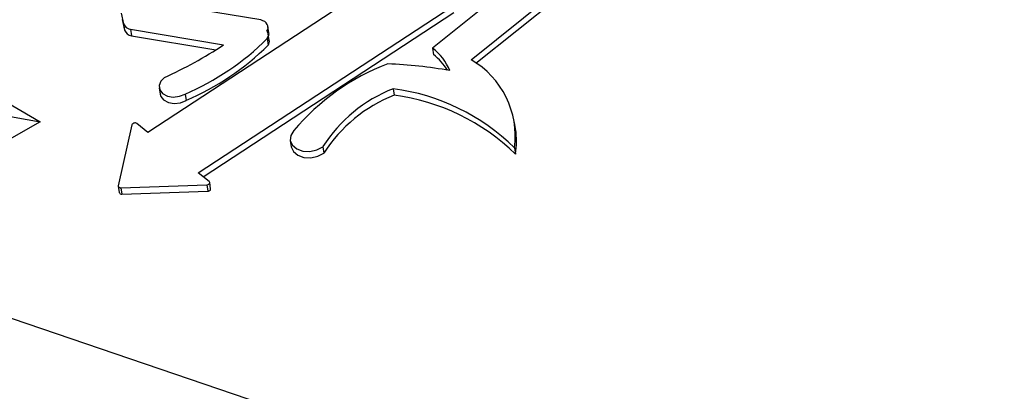
# Model space of a CAD drawing. Units: millimetres. Extents: x -723 to 5649, y 0 to 3714.
# Drawn here: x 1061 to 1088, y 818 to 828 of the extents above; entities that cross this region are included whole.
import ezdxf

# ---------------------------------------------------------------- set-up
doc = ezdxf.new("R2010")
doc.units = ezdxf.units.MM

msp = doc.modelspace()

# ---------------------------------------------------------------- linework, layer by layer
for p, q in [((1079.157, 832.74), (1072.559, 827.441)), ((1073.609, 827.124), (1079.59, 831.93)), ((1073.74, 827.033), (1079.617, 831.755)), ((1030.977, 830.844), (1061.868, 825.44)), ((1033.305, 829.512), (1144.881, 791.626)), ((1067.876, 828.211), (1064.59, 828.75)), ((1070.083, 828.604), (1064.8, 825.146)), ((1066.17, 824.047), (1073.109, 828.589)), ((1064.073, 828.399), (1064.135, 828.107)), ((1066.303, 823.941), (1073.136, 828.414)), ((1064.1, 828.224), (1064.162, 827.932)), ((1064.135, 828.107), (1064.162, 827.932)), ((1064.323, 827.955), (1066.862, 827.529)), ((1064.323, 827.955), (1064.35, 827.78)), ((1064.35, 827.78), (1066.651, 827.394)), ((1068.098, 827.857), (1068.071, 828.032)), ((1068.108, 827.653), (1068.081, 827.828)), ((1068.052, 827.702), (1068.079, 827.526)), ((1072.559, 827.441), (1072.586, 827.265)), ((1059.03, 827.078), (1061.868, 825.44)), ((1065.105, 826.364), (1065.132, 826.189)), ((1065.811, 826.192), (1065.838, 826.017)), ((1071.483, 826.336), (1071.51, 826.161)), ((1061.868, 825.44), (1055.674, 821.916)), ((1064.8, 825.146), (1064.495, 825.389)), ((1074.82, 825.242), (1074.793, 825.417)), ((1064.364, 825.354), (1063.993, 823.697)), ((1068.68, 824.929), (1068.707, 824.754)), ((1069.569, 824.759), (1069.596, 824.584)), ((1074.789, 824.732), (1074.816, 824.557)), ((1066.467, 823.809), (1066.17, 824.047)), ((1066.51, 823.608), (1066.483, 823.783)), ((1063.993, 823.683), (1064.02, 823.508)), ((1064.062, 823.641), (1066.405, 823.718)), ((1064.062, 823.641), (1064.089, 823.466)), ((1064.089, 823.466), (1066.432, 823.543)), ((1066.405, 823.718), (1066.432, 823.543))]:
    msp.add_line(p, q)
at = {"flags": 128}
for points in [[(1068.045, 827.908), (1068.065, 827.954), (1068.073, 828.001), (1068.068, 828.047), (1068.051, 828.091), (1068.021, 828.13), (1067.982, 828.164), (1067.933, 828.191), (1067.876, 828.211)], [(1065.248, 826.645), (1065.148, 826.541), (1065.104, 826.422), (1065.123, 826.305), (1065.202, 826.206), (1065.33, 826.138), (1065.49, 826.112), (1065.657, 826.131), (1065.811, 826.192)], [(1065.132, 826.189), (1065.15, 826.13), (1065.229, 826.031), (1065.357, 825.963), (1065.517, 825.937), (1065.684, 825.956), (1065.838, 826.017)], [(1068.776, 825.197), (1068.694, 825.066), (1068.68, 824.927), (1068.737, 824.799), (1068.856, 824.699), (1069.023, 824.641), (1069.214, 824.632), (1069.405, 824.673), (1069.569, 824.759)], [(1068.707, 824.754), (1068.707, 824.752), (1068.764, 824.624), (1068.883, 824.524), (1069.05, 824.466), (1069.241, 824.457), (1069.432, 824.498), (1069.596, 824.584)], [(1066.405, 823.718), (1066.426, 823.721), (1066.446, 823.728), (1066.463, 823.739), (1066.475, 823.752), (1066.482, 823.767), (1066.483, 823.783), (1066.478, 823.797), (1066.467, 823.809)], [(1063.993, 823.697), (1063.992, 823.686), (1063.995, 823.675), (1064, 823.665), (1064.008, 823.657), (1064.019, 823.65), (1064.032, 823.644), (1064.047, 823.642), (1064.062, 823.641)], [(1066.432, 823.543), (1066.453, 823.546), (1066.473, 823.553), (1066.49, 823.564), (1066.502, 823.577), (1066.509, 823.592), (1066.51, 823.607), (1066.51, 823.608)]]:
    msp.add_lwpolyline(points, dxfattribs=at)
for centre, radius, start, end in [((1064.373, 828.209), 0.259, 203.2027, 258.9329), ((1064.4, 828.034), 0.259, 203.2027, 258.9329), ((1067.908, 827.801), 0.175, 325.485, 38.0782), ((1067.919, 827.831), 0.181, 340.7014, 8.3033), ((1060.416, 837.382), 11.775, 294.231, 303.1941), ((1062.964, 832.838), 7.23, 293.1884, 314.7284), ((1062.991, 832.663), 7.23, 293.1884, 314.7284), ((1067.926, 827.628), 0.184, 326.3622, 7.755), ((1071.635, 826.245), 1.511, 22.7739, 52.306), ((1071.606, 826.016), 1.588, 31.3223, 51.8926), ((1073.555, 821.171), 6.249, 110.7874, 139.8838), ((1070.895, 815.028), 11.993, 79.7552, 87.8885), ((1072.411, 825.045), 2.399, 352.5037, 60.0425), ((1072.964, 822.59), 4.029, 111.5691, 147.4191), ((1070.736, 820.587), 5.797, 45.6399, 82.5996), ((1072.991, 822.415), 4.029, 111.5691, 147.4191), ((1070.763, 820.412), 5.797, 45.6399, 82.5996), ((1064.444, 825.318), 0.0874, 54.0229, 155.8565), ((1072.667, 824.911), 2.178, 350.6409, 8.7174), ((1064.08, 823.529), 0.0635, 199.3824, 278.5095)]:
    msp.add_arc(centre, radius, start, end)

doc.saveas('drawing.dxf')
